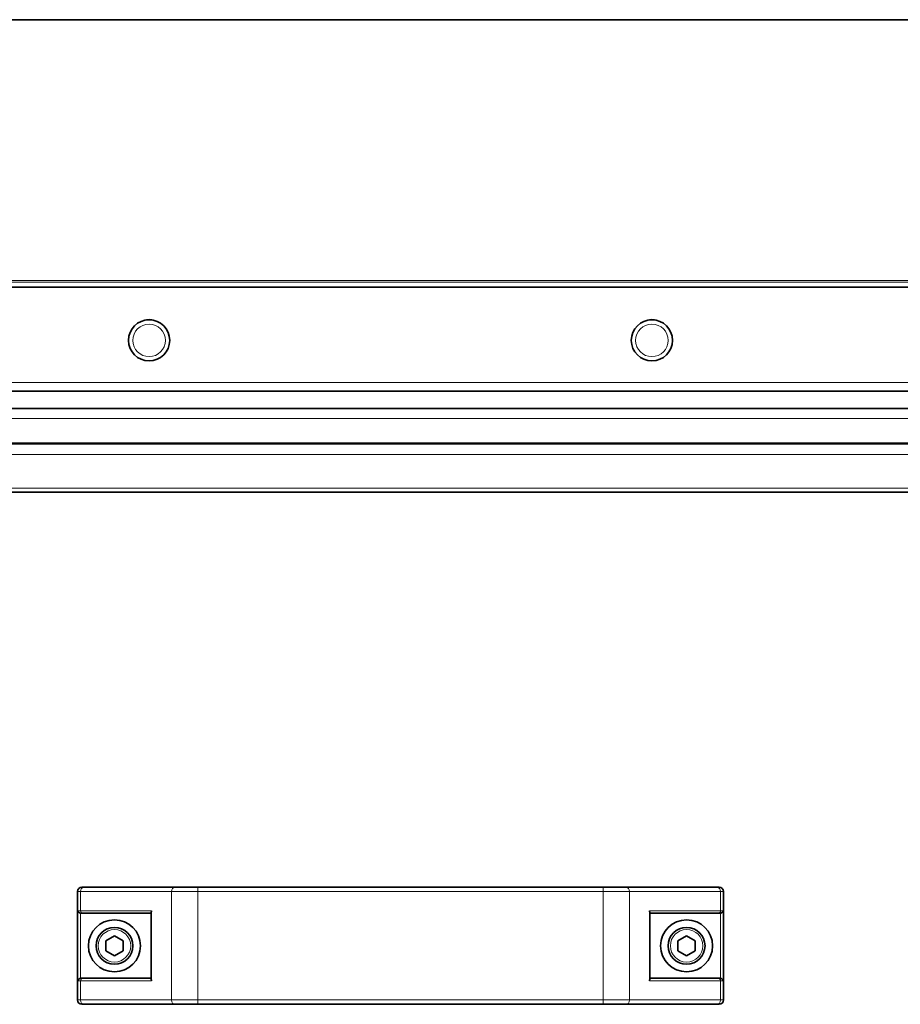
# Model space of a CAD drawing. Units: millimetres. Extents: x -3380 to 6132, y -5018 to 2418.
# Drawn here: x 259 to 462, y -1758 to -1531 of the extents above; entities that cross this region are included whole.
import ezdxf

# ---------------------------------------------------------------- set-up
doc = ezdxf.new("R2010")
doc.units = ezdxf.units.MM
doc.layers.add('Widoczne (ISO)', color=10, linetype='Continuous', lineweight=35)
doc.layers.add('Widoczne wąskie (ISO)', color=3, linetype='Continuous', lineweight=9)

msp = doc.modelspace()

# ---------------------------------------------------------------- linework, layer by layer
at = {"layer": 'Widoczne (ISO)'}
for p, q in [((861.89, -1531.25), (-168.69, -1531.25)), ((526.67, -1592.97), (166.53, -1592.97)), ((531.6, -1616.97), (161.6, -1616.97)), ((531.6, -1620.97), (161.6, -1620.97)), ((146.53, -1629), (546.67, -1629)), ((546.52, -1629.15), (146.68, -1629.15)), ((545.84, -1640.27), (147.36, -1640.27)), ((272.1, -1757.47), (272.1, -1732.47)), ((273.1, -1731.47), (273.64, -1731.47)), ((294.62, -1731.47), (273.64, -1731.47)), ((294.62, -1731.47), (299.81, -1731.47)), ((393.39, -1731.47), (299.81, -1731.47)), ((393.39, -1731.47), (398.58, -1731.47)), ((419.56, -1731.47), (398.58, -1731.47)), ((419.56, -1731.47), (420.1, -1731.47)), ((421.1, -1757.47), (421.1, -1732.47)), ((273.29, -1737.47), (272.91, -1737.47)), ((273.29, -1737.47), (289.1, -1737.47)), ((289.1, -1737.17), (289.1, -1752.77)), ((404.1, -1737.17), (404.1, -1752.77)), ((404.1, -1737.47), (419.91, -1737.47)), ((420.29, -1737.47), (419.91, -1737.47)), ((278.6, -1743.81), (280.6, -1742.66)), ((280.6, -1742.66), (282.6, -1743.81)), ((410.6, -1743.81), (412.6, -1742.66)), ((412.6, -1742.66), (414.6, -1743.81)), ((278.6, -1746.12), (278.6, -1743.81)), ((282.6, -1743.81), (282.6, -1746.12)), ((410.6, -1746.12), (410.6, -1743.81)), ((414.6, -1743.81), (414.6, -1746.12)), ((280.6, -1747.28), (278.6, -1746.12)), ((282.6, -1746.12), (280.6, -1747.28)), ((412.6, -1747.28), (410.6, -1746.12)), ((414.6, -1746.12), (412.6, -1747.28)), ((272.91, -1752.47), (273.29, -1752.47)), ((289.1, -1752.47), (273.29, -1752.47)), ((419.91, -1752.47), (404.1, -1752.47)), ((419.91, -1752.47), (420.29, -1752.47)), ((273.64, -1758.47), (273.1, -1758.47)), ((273.64, -1758.47), (294.62, -1758.47)), ((299.81, -1758.47), (294.62, -1758.47)), ((299.81, -1758.47), (393.39, -1758.47)), ((398.58, -1758.47), (393.39, -1758.47)), ((398.58, -1758.47), (419.56, -1758.47)), ((420.1, -1758.47), (419.56, -1758.47))]:
    msp.add_line(p, q, dxfattribs=at)
for centre, radius in [((288.6, -1605.25), 4.75), ((404.6, -1605.25), 4.75), ((280.6, -1744.97), 6), ((412.6, -1744.97), 6), ((280.6, -1744.97), 4.25), ((412.6, -1744.97), 4.25)]:
    msp.add_circle(centre, radius, dxfattribs=at)
for centre, radius, start, end in [((288.6, -1602.97), 2.5, 76.35, 103.65), ((404.6, -1602.97), 2.5, 76.35, 103.65), ((273.1, -1732.47), 1, 90, 180), ((420.1, -1732.47), 1, 0, 90), ((273.1, -1757.47), 1, 180, 270), ((420.1, -1757.47), 1, 270, 0)]:
    msp.add_arc(centre, radius, start, end, dxfattribs=at)
for centre, major_axis, start_param, end_param in [((289.7, -1736.87), (-0.52, -0.52), 5.235988, 5.759587), ((403.5, -1736.87), (0.52, -0.52), 0.523599, 1.047198), ((289.7, -1753.07), (-0.52, 0.52), 0.523599, 1.047198), ((403.5, -1753.07), (0.52, 0.52), 5.235988, 5.759587)]:
    msp.add_ellipse(centre, major_axis=major_axis, ratio=0.57735, start_param=start_param, end_param=end_param, dxfattribs=at)
for points, knots in [([(272.76, -1737.45), (272.7, -1737.44), (272.64, -1737.41), (272.51, -1737.35), (272.45, -1737.3), (272.34, -1737.2), (272.29, -1737.14), (272.21, -1737.01), (272.18, -1736.94), (272.17, -1736.87), (272.17, -1736.87), (272.17, -1736.87)], [0, 0, 0, 0, 0.0191537, 0.0191537, 0.0441386, 0.0441386, 0.0724185, 0.0724185, 0.1023301, 0.1023301, 0.1028273, 0.1028273, 0.1028273, 0.1028273]), ([(420.44, -1737.45), (420.5, -1737.44), (420.56, -1737.41), (420.69, -1737.35), (420.75, -1737.3), (420.86, -1737.2), (420.91, -1737.14), (420.99, -1737.01), (421.02, -1736.94), (421.03, -1736.87), (421.03, -1736.87), (421.03, -1736.87)], [-0.1033695, -0.1033695, -0.1033695, -0.1033695, -0.0840213, -0.0840213, -0.0587826, -0.0587826, -0.0302154, -0.0302154, 0, 0, 0.0005022, 0.0005022, 0.0005022, 0.0005022]), ([(272.17, -1753.07), (272.17, -1753.07), (272.17, -1753.06), (272.18, -1752.99), (272.21, -1752.92), (272.29, -1752.8), (272.34, -1752.73), (272.45, -1752.63), (272.51, -1752.58), (272.64, -1752.52), (272.7, -1752.5), (272.76, -1752.48)], [-0.0005022, -0.0005022, -0.0005022, -0.0005022, 0, 0, 0.0302154, 0.0302154, 0.0587826, 0.0587826, 0.0840213, 0.0840213, 0.1033695, 0.1033695, 0.1033695, 0.1033695]), ([(421.03, -1753.07), (421.03, -1753.07), (421.03, -1753.06), (421.02, -1752.99), (420.99, -1752.92), (420.91, -1752.8), (420.86, -1752.73), (420.75, -1752.63), (420.69, -1752.58), (420.56, -1752.52), (420.5, -1752.5), (420.44, -1752.48)], [-0.1028273, -0.1028273, -0.1028273, -0.1028273, -0.1023301, -0.1023301, -0.0724185, -0.0724185, -0.0441386, -0.0441386, -0.0191537, -0.0191537, 0, 0, 0, 0])]:
    msp.add_open_spline(points, degree=3, knots=knots, dxfattribs=at)
for points in [[(272.76, -1737.45), (272.81, -1737.46), (272.86, -1737.47), (272.91, -1737.47)], [(420.29, -1737.47), (420.34, -1737.47), (420.39, -1737.46), (420.44, -1737.45)], [(272.91, -1752.47), (272.86, -1752.47), (272.81, -1752.47), (272.76, -1752.48)], [(420.44, -1752.48), (420.39, -1752.47), (420.34, -1752.47), (420.29, -1752.47)]]:
    msp.add_open_spline(points, degree=3, dxfattribs=at)
at = {"layer": 'Widoczne wąskie (ISO)'}
for p, q in [((147.98, -1591.46), (545.22, -1591.46)), ((545.22, -1591.83), (147.98, -1591.83)), ((144.53, -1614.97), (548.67, -1614.97)), ((546.62, -1623.31), (146.58, -1623.31)), ((546.66, -1631.62), (146.54, -1631.62)), ((546.25, -1639.39), (146.95, -1639.39)), ((272.77, -1732.47), (272.1, -1732.47)), ((272.77, -1736.87), (272.77, -1732.47)), ((272.77, -1732.47), (293.75, -1732.47)), ((293.75, -1757.47), (293.75, -1732.47)), ((299.81, -1732.47), (293.75, -1732.47)), ((299.81, -1732.47), (299.81, -1731.47)), ((299.81, -1757.47), (299.81, -1732.47)), ((299.81, -1732.47), (393.39, -1732.47)), ((393.39, -1732.47), (393.39, -1731.47)), ((393.39, -1757.47), (393.39, -1732.47)), ((399.45, -1732.47), (393.39, -1732.47)), ((399.45, -1757.47), (399.45, -1732.47)), ((399.45, -1732.47), (420.43, -1732.47)), ((420.43, -1736.87), (420.43, -1732.47)), ((421.1, -1732.47), (420.43, -1732.47)), ((272.17, -1736.87), (272.17, -1753.07)), ((272.17, -1736.87), (272.77, -1736.87)), ((272.76, -1752.48), (272.76, -1737.45)), ((289.18, -1736.87), (272.77, -1736.87)), ((289.18, -1753.07), (289.18, -1736.87)), ((420.43, -1736.87), (404.02, -1736.87)), ((404.02, -1736.87), (404.02, -1753.07)), ((420.43, -1736.87), (421.03, -1736.87)), ((420.44, -1752.48), (420.44, -1737.45)), ((421.03, -1753.07), (421.03, -1736.87)), ((272.77, -1753.07), (272.17, -1753.07)), ((272.77, -1753.07), (289.18, -1753.07)), ((272.77, -1757.47), (272.77, -1753.07)), ((404.02, -1753.07), (420.43, -1753.07)), ((421.03, -1753.07), (420.43, -1753.07)), ((420.43, -1757.47), (420.43, -1753.07)), ((272.1, -1757.47), (272.77, -1757.47)), ((293.75, -1757.47), (272.77, -1757.47)), ((293.75, -1757.47), (299.81, -1757.47)), ((299.81, -1758.47), (299.81, -1757.47)), ((393.39, -1757.47), (299.81, -1757.47)), ((393.39, -1758.47), (393.39, -1757.47)), ((393.39, -1757.47), (399.45, -1757.47)), ((420.43, -1757.47), (399.45, -1757.47)), ((420.43, -1757.47), (421.1, -1757.47))]:
    msp.add_line(p, q, dxfattribs=at)
for centre, radius in [((288.6, -1605.25), 3.76), ((404.6, -1605.25), 3.76), ((280.6, -1744.97), 3.75), ((412.6, -1744.97), 3.75)]:
    msp.add_circle(centre, radius, dxfattribs=at)
for centre, major_axis, start_param, end_param in [((273.64, -1732.47), (0, 1), 0, 1.570796), ((294.62, -1732.47), (0, 1), 0, 1.570796), ((398.58, -1732.47), (0, 1), 4.712389, 6.283185), ((419.56, -1732.47), (0, 1), 4.712389, 6.283185), ((273.29, -1736.87), (0, -0.6), 4.712389, 6.283185), ((419.91, -1736.87), (0, -0.6), 0, 1.570796), ((273.29, -1753.07), (0, 0.6), 0, 1.570796), ((419.91, -1753.07), (0, 0.6), 4.712389, 6.283185), ((273.64, -1757.47), (0, -1), 4.712389, 6.283185), ((294.62, -1757.47), (0, -1), 4.712389, 6.283185), ((398.58, -1757.47), (0, -1), 0, 1.570796), ((419.56, -1757.47), (0, -1), 0, 1.570796)]:
    msp.add_ellipse(centre, major_axis=major_axis, ratio=0.866025, start_param=start_param, end_param=end_param, dxfattribs=at)

doc.saveas('drawing.dxf')
